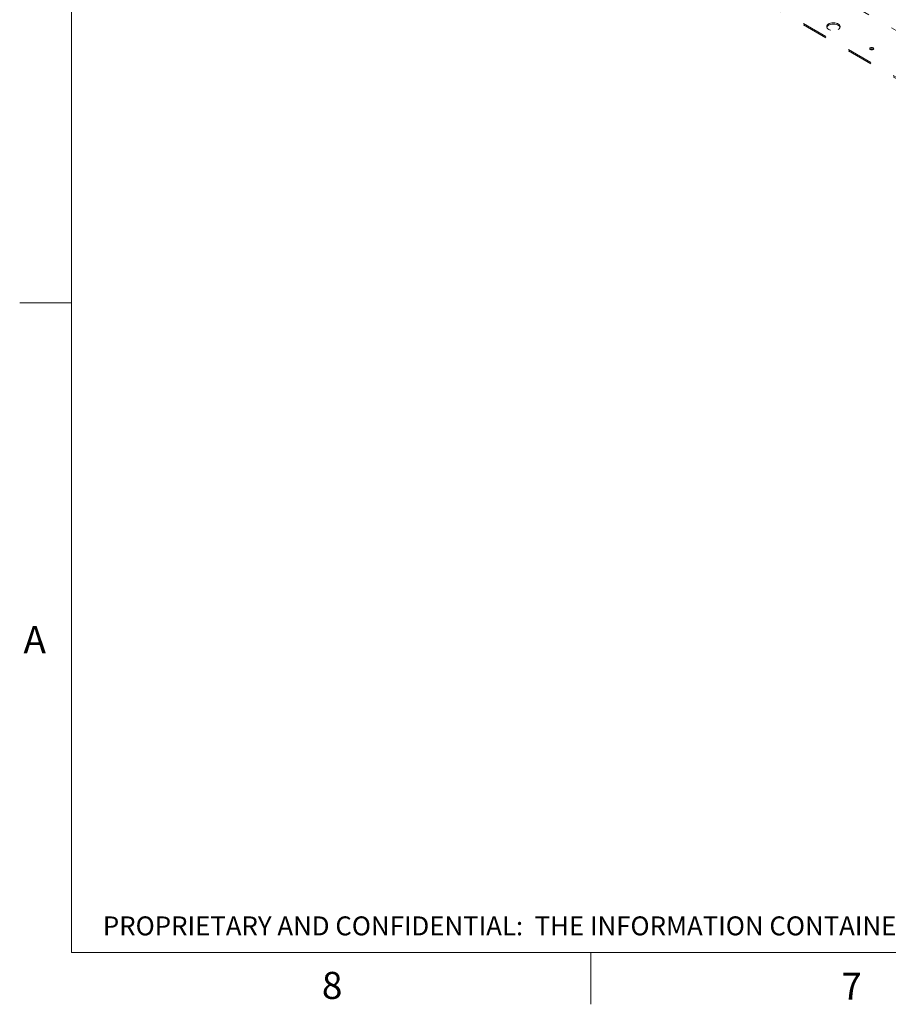
# Paper-space layout 'Sheet2' of a CAD drawing. Units: inches. Extents: x 0.3 to 16.7, y 0.3 to 10.7.
# Drawn here: x 0.3 to 3.6, y 0.3 to 4.1 of the extents above; entities that cross this region are included whole.
import ezdxf

# ---------------------------------------------------------------- set-up
doc = ezdxf.new("R2010")
doc.units = ezdxf.units.IN
doc.header["$MEASUREMENT"] = 0
doc.linetypes.add('HIDDEN', pattern=[0.075, 0.05, -0.025])
doc.layers.add('NYSTROM', color=7, linetype='Continuous')
doc.styles.add('SLDTEXTSTYLE0', font='TXT', dxfattribs={"width": 0.605})
doc.styles.add('SLDTEXTSTYLE1', font='TXT', dxfattribs={"width": 0.75})

psp = doc.layouts.new('Sheet2')

# ---------------------------------------------------------------- linework, layer by layer
at = {"color": 7, "linetype": 'Continuous', "lineweight": 0}
for p, q in [((0.5, 10.4999), (0.5, 0.5)), ((0.5, 3), (0.3, 3)), ((16.5, 0.5), (0.5, 0.5)), ((2.5, 0.5), (2.5, 0.3))]:
    psp.add_line(p, q, dxfattribs=at)
at = {"color": 7, "linetype": 'HIDDEN', "lineweight": 15}
for p, q in [((2.6177, 4.6579), (4.4739, 3.5864)), ((4.2706, 3.5254), (2.5028, 4.5459)), ((4.2706, 3.52), (2.5028, 4.5405))]:
    psp.add_line(p, q, dxfattribs=at)
at = {"color": 7, "linetype": 'HIDDEN', "lineweight": 15, "flags": 128}
for points in [[(3.4522, 4.0522), (3.4558, 4.0548), (3.4583, 4.0577), (3.4596, 4.0608), (3.4598, 4.0641), (3.4587, 4.0673), (3.4565, 4.0702), (3.4532, 4.0729), (3.449, 4.0751), (3.4441, 4.0767), (3.4387, 4.0776), (3.4331, 4.0779), (3.4275, 4.0774), (3.4222, 4.0763), (3.4175, 4.0746), (3.4135, 4.0723), (3.4105, 4.0695), (3.4085, 4.0665), (3.4078, 4.0633), (3.4082, 4.06), (3.4099, 4.0569), (3.4127, 4.0541), (3.4164, 4.0517), (3.421, 4.0498), (3.4262, 4.0485), (3.4317, 4.0479), (3.4373, 4.048), (3.4428, 4.0487), (3.4478, 4.0502), (3.4522, 4.0522)], [(3.4082, 4.0602), (3.4085, 4.0611), (3.4105, 4.0642), (3.4135, 4.0669), (3.4175, 4.0692), (3.4222, 4.071), (3.4275, 4.0721), (3.4331, 4.0725), (3.4387, 4.0723), (3.4441, 4.0713), (3.449, 4.0697), (3.4532, 4.0675), (3.4565, 4.0649), (3.4587, 4.0619), (3.4594, 4.0602)], [(3.5867, 3.9746), (3.5884, 3.9761), (3.589, 3.9778), (3.5884, 3.9795), (3.5867, 3.981), (3.5841, 3.982), (3.5811, 3.9823), (3.5781, 3.982), (3.5756, 3.981), (3.5739, 3.9795), (3.5733, 3.9778), (3.5739, 3.9761), (3.5756, 3.9746), (3.5781, 3.9736), (3.5811, 3.9733), (3.5841, 3.9736), (3.5867, 3.9746)]]:
    psp.add_lwpolyline(points, dxfattribs=at)
at = {"color": 7, "linetype": 'HIDDEN', "lineweight": 15}
psp.add_arc((3.5811, 3.9662), 0.011, 54.865, 125.135, dxfattribs=at)

# ---------------------------------------------------------------- texts
at = {"color": 7, "linetype": 'Continuous', "lineweight": 0, "char_height": 0.1042, "attachment_point": 1, "style": 'SLDTEXTSTYLE0'}
for s, insert in [('A', (0.3148, 1.7554)), ('8', (1.4638, 0.4249)), ('7', (3.4644, 0.4218))]:
    psp.add_mtext(s, dxfattribs=dict(at, insert=insert))
at = {"layer": 'NYSTROM', "insert": (0.6203, 0.6383), "char_height": 0.0729167, "attachment_point": 1, "style": 'SLDTEXTSTYLE1'}
psp.add_mtext('PROPRIETARY AND CONFIDENTIAL:  THE INFORMATION CONTAINED IN THIS DRAWING IS THE SOLE PROPERTY OF NYSTROM.  ANY REPRODUCTION IN PART OR AS A WHOLE WITHOUT THE WRITTEN PERMISSION OF NYSTROM IS PROHIBITED.', dxfattribs=at)

doc.saveas('drawing.dxf')
